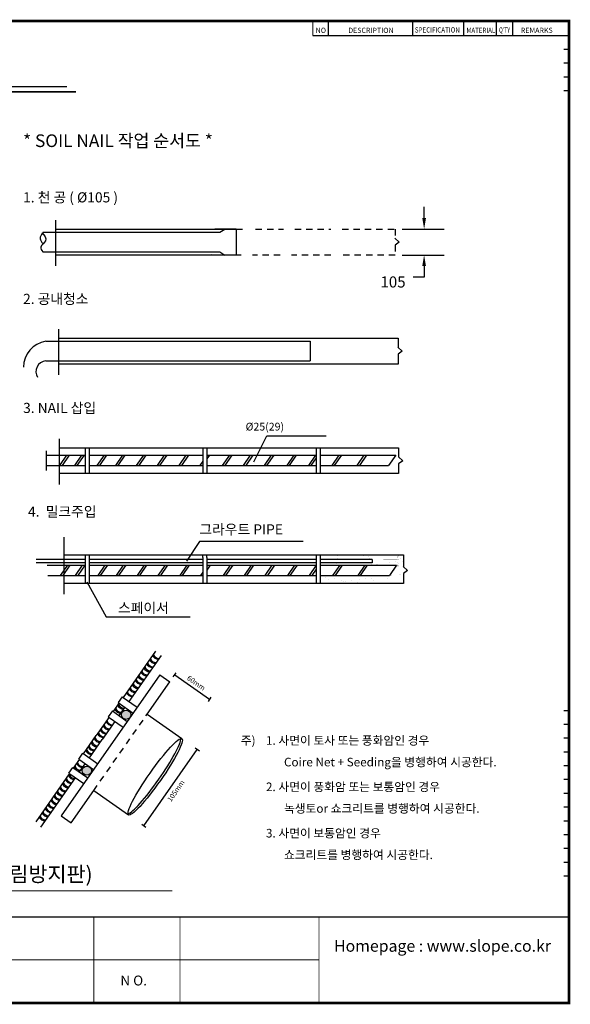
# Model space of a CAD drawing. Extents: x -2.8 to 24.6, y -1.8 to 17.6.
# Drawn here: x 13.7 to 24.6, y -1.8 to 17.6 of the extents above; entities that cross this region are included whole.
import ezdxf
from ezdxf.enums import TextEntityAlignment as Align

# ---------------------------------------------------------------- set-up
doc = ezdxf.new("R2010")
doc.units = 0
doc.header["$MEASUREMENT"] = 0
doc.linetypes.add('DASHEDX2', pattern=[1.5, 1, -0.5])
doc.linetypes.add('HIDDEN2', pattern=[0.1875, 0.125, -0.0625])
doc.layers.get('0').update_dxf_attribs({"linetype": 'CONTINUOUS'})
doc.layers.get('DEFPOINTS').update_dxf_attribs({"linetype": 'CONTINUOUS'})
doc.layers.add('DIM', color=6, linetype='CONTINUOUS')
doc.layers.add('WOOL', color=14, linetype='CONTINUOUS')
doc.styles.add('GH2', font='GE2.shx', dxfattribs={"bigfont": 'GH2.shx'})
doc.styles.add('GHS', font='ROMANS.shx', dxfattribs={"bigfont": 'GHS.shx'})
doc.styles.add('ROMANC', font='romanc.shx')
doc.styles.add('ROMANS', font='ROMANS.shx')
doc.dimstyles.get("Standard").update_dxf_attribs({"dimtxt": 0.18, "dimasz": 0.18, "dimexe": 0.18, "dimexo": 0.0625, "dimgap": 0.09, "dimtad": 0, "dimtih": 1, "dimtoh": 1, "dimdec": 4, "dimzin": 0, "dimdsep": 46, "dimtxsty": 'Standard', "dimcen": 0.09, "dimadec": 0, "dimazin": 0, "dimtfac": 1, "dimtdec": 4, "dimtofl": 0, "dimtmove": 0, "dimatfit": 3, "dimfxl": 0, "dimtolj": 1, "dimtzin": 0, "dimarcsym": 0})

msp = doc.modelspace()

# ---------------------------------------------------------------- hatches: boundary and pattern name
at = {"linetype": 'DASHEDX2'}
h = msp.add_hatch(dxfattribs=at)
h.set_pattern_fill('AR-SAND', color=0, scale=0.5, style=0)
h.paths.add_polyline_path([(21.29768, 7.06353), (19.65457, 7.06353), (19.65457, 6.97376), (20.68071, 6.97376), (20.68071, 6.90777), (19.65457, 6.90777), (19.65457, 6.86122), (21.1621, 6.86122), (21.02202, 6.65565), (19.65457, 6.65565), (19.65457, 6.50069), (20.02779, 6.50069), (21.29768, 6.50069), (21.29768, 6.69671), (21.38083, 6.75712), (21.29768, 6.82831)])
h = msp.add_hatch(dxfattribs=at)
h.set_pattern_fill('AR-SAND', color=0, scale=0.3, style=0)
h.paths.add_polyline_path([(21.29768, 7.06353), (19.65457, 7.06353), (19.65457, 6.97376), (20.68071, 6.97376), (20.68071, 6.90777), (19.65457, 6.90777), (19.65457, 6.86122), (21.1621, 6.86122), (21.02202, 6.65565), (19.65457, 6.65565), (19.65457, 6.50069), (20.02779, 6.50069), (21.29768, 6.50069), (21.29768, 6.69671), (21.38083, 6.75712), (21.29768, 6.82831)])
h = msp.add_hatch(dxfattribs=at)
h.set_pattern_fill('AR-SAND', color=0, scale=0.2, style=0)
h.paths.add_polyline_path([(21.29768, 7.06353), (19.65457, 7.06353), (19.65457, 6.97376), (20.68071, 6.97376), (20.68071, 6.90777), (19.65457, 6.90777), (19.65457, 6.86122), (21.1621, 6.86122), (21.02202, 6.65565), (19.65457, 6.65565), (19.65457, 6.50069), (20.02779, 6.50069), (21.29768, 6.50069), (21.29768, 6.69671), (21.38083, 6.75712), (21.29768, 6.82831)])
h = msp.add_hatch(color=0)
h.paths.add_polyline_path([(15.90937, 3.90651, 1), (15.72608, 3.90651, 1)])
h.paths.add_polyline_path([(15.13575, 2.80167, 1), (14.95246, 2.80167, 1)])

# ---------------------------------------------------------------- linework, layer by layer
for p, q in [((6.18449, 16.3223), (14.64753, 16.3223)), ((14.42613, 13.67643), (14.42613, 12.77805)), ((14.1712, 13.43954), (17.67284, 13.43954)), ((14.42613, 13.50153), (17.99447, 13.50153)), ((15.27251, 13.50153), (15.82165, 13.50153)), ((16.04515, 13.50153), (16.57145, 13.50153)), ((16.79495, 13.50153), (17.34409, 13.50153)), ((17.99447, 13.50153), (17.56984, 13.49928)), ((17.67284, 13.43954), (17.76979, 13.50153)), ((17.99447, 13.50153), (17.99447, 12.9898)), ((14.1712, 13.05178), (17.67284, 13.05178)), ((17.67284, 13.05178), (17.76979, 12.9898)), ((17.99447, 12.9898), (14.42613, 12.9898)), ((15.75833, 12.9898), (15.20918, 12.9898)), ((16.50813, 12.9898), (15.98182, 12.9898)), ((17.28077, 12.9898), (16.73162, 12.9898)), ((17.99447, 12.9898), (17.50651, 12.99204)), ((14.48483, 11.52257), (14.48483, 10.62419)), ((14.2299, 11.28568), (19.45688, 11.28568)), ((14.48483, 11.34767), (21.19327, 11.34767)), ((19.20957, 11.34767), (19.92337, 11.34767)), ((19.45688, 11.28568), (19.45688, 10.89792)), ((20.14687, 11.34767), (21.19327, 11.34767)), ((21.19327, 11.34767), (21.19327, 11.16355)), ((21.18775, 11.16828), (21.27641, 11.09236)), ((21.27641, 11.09236), (21.19327, 11.03196)), ((14.2299, 10.89792), (19.45688, 10.89792)), ((21.19327, 11.03196), (21.19327, 10.83594)), ((21.19327, 10.83594), (14.48483, 10.83594)), ((21.19327, 10.83594), (20.14687, 10.83594)), ((14.49529, 9.3565), (14.49529, 8.45812)), ((18.34019, 8.90443), (18.59633, 9.41616)), ((18.59633, 9.41616), (19.77413, 9.41616)), ((14.49529, 9.1816), (21.20372, 9.1816)), ((15.00638, 9.17351), (15.00638, 8.66987)), ((15.08638, 9.17351), (15.08638, 8.66987)), ((17.33452, 9.18232), (17.33452, 8.66902)), ((17.41452, 9.18232), (17.41452, 8.66902)), ((19.22002, 9.1816), (19.93383, 9.1816)), ((19.57457, 9.17351), (19.57457, 8.66987)), ((19.65457, 9.17351), (19.65457, 8.66987)), ((20.15732, 9.1816), (21.20372, 9.1816)), ((21.20372, 9.1816), (21.20372, 8.99748)), ((14.24035, 9.11961), (14.24035, 8.73185)), ((14.24035, 9.03552), (15.00638, 9.03552)), ((14.64249, 9.03552), (14.50242, 8.82995)), ((14.69204, 9.03552), (14.55196, 8.82995)), ((14.9371, 9.03552), (14.79702, 8.82995)), ((14.98664, 9.03552), (14.84657, 8.82995)), ((15.08638, 9.03552), (17.33452, 9.03552)), ((15.38298, 9.03552), (15.2429, 8.82995)), ((15.43252, 9.03552), (15.29245, 8.82995)), ((15.74629, 9.03552), (15.60622, 8.82995)), ((15.79583, 9.03552), (15.65576, 8.82995)), ((16.15914, 9.03552), (16.01907, 8.82995)), ((16.20869, 9.03552), (16.06861, 8.82995)), ((16.572, 9.03552), (16.43192, 8.82995)), ((16.62154, 9.03552), (16.48147, 8.82995)), ((17.00137, 9.03552), (16.86129, 8.82995)), ((17.05091, 9.03552), (16.91084, 8.82995)), ((17.46376, 9.03552), (17.41452, 8.96326)), ((17.41452, 9.03552), (19.57457, 9.03552)), ((17.8601, 9.03552), (17.72003, 8.82995)), ((17.90964, 9.03552), (17.76957, 8.82995)), ((18.27296, 9.03552), (18.13288, 8.82995)), ((18.3225, 9.03552), (18.18242, 8.82995)), ((18.68581, 9.03552), (18.54573, 8.82995)), ((18.73535, 9.03552), (18.59528, 8.82995)), ((19.1317, 9.03552), (18.99162, 8.82995)), ((19.18124, 9.03552), (19.04116, 8.82995)), ((19.56107, 9.03552), (19.42099, 8.82995)), ((19.57457, 8.98264), (19.47053, 8.82995)), ((19.65457, 9.03552), (21.14642, 9.03552)), ((20.02346, 9.03552), (19.88339, 8.82995)), ((20.073, 9.03552), (19.93293, 8.82995)), ((20.51888, 9.03552), (20.37881, 8.82995)), ((20.56843, 9.03552), (20.42835, 8.82995)), ((21.14642, 9.03552), (21.00635, 8.82995)), ((21.1982, 9.00221), (21.28686, 8.92629)), ((14.25439, 8.82995), (15.00638, 8.82995)), ((15.08638, 8.82995), (17.33452, 8.82995)), ((17.33452, 8.91856), (17.27415, 8.82995)), ((17.33452, 8.84585), (17.32369, 8.82995)), ((17.41452, 8.82995), (19.57457, 8.82995)), ((19.65457, 8.82995), (21.00635, 8.82995)), ((21.28686, 8.92629), (21.20372, 8.86589)), ((21.20372, 8.86589), (21.20372, 8.66987)), ((21.20372, 8.66987), (14.49529, 8.66987)), ((15.82748, 8.66987), (15.27834, 8.66987)), ((16.57728, 8.66987), (16.05098, 8.66987)), ((17.34992, 8.66987), (16.80078, 8.66987)), ((18.16056, 8.66987), (17.57342, 8.66987)), ((18.9332, 8.66987), (18.38406, 8.66987)), ((19.93383, 8.66987), (19.1567, 8.66987)), ((21.20372, 8.66987), (20.15732, 8.66987)), ((14.58772, 7.41188), (14.58772, 6.28891)), ((17.26695, 7.33107), (17.01013, 6.94086)), ((19.31739, 7.33107), (17.26695, 7.33107)), ((14.58925, 7.06353), (21.29768, 7.06353)), ((15.00638, 7.06353), (15.00638, 6.5014)), ((15.08638, 7.06353), (15.08638, 6.5014)), ((17.33452, 7.01469), (17.33452, 6.5014)), ((17.41452, 7.01469), (17.41452, 6.5014)), ((19.57457, 7.06353), (19.57457, 6.5014)), ((19.65457, 7.06353), (19.65457, 6.5014)), ((21.29768, 7.06353), (21.29768, 6.82831)), ((15.00638, 6.97376), (14.043, 6.97376)), ((15.00638, 6.90777), (14.043, 6.90777)), ((14.25603, 6.86122), (15.00638, 6.86122)), ((14.65817, 6.86122), (14.5181, 6.65565)), ((14.70771, 6.86122), (14.56764, 6.65565)), ((14.95278, 6.86122), (14.8127, 6.65565)), ((15.00638, 6.86718), (14.86224, 6.65565)), ((17.33452, 6.97376), (15.08638, 6.97376)), ((17.33452, 6.90777), (15.08638, 6.90777)), ((15.08638, 6.86122), (17.33452, 6.86122)), ((15.39866, 6.86122), (15.25858, 6.65565)), ((15.4482, 6.86122), (15.30812, 6.65565)), ((15.76197, 6.86122), (15.62189, 6.65565)), ((15.81151, 6.86122), (15.67143, 6.65565)), ((16.17482, 6.86122), (16.03475, 6.65565)), ((16.22436, 6.86122), (16.08429, 6.65565)), ((16.58768, 6.86122), (16.4476, 6.65565)), ((16.63722, 6.86122), (16.49714, 6.65565)), ((17.01705, 6.86122), (16.87697, 6.65565)), ((17.06659, 6.86122), (16.92651, 6.65565)), ((19.57457, 6.97376), (17.41452, 6.97376)), ((19.57457, 6.90777), (17.41452, 6.90777)), ((17.41452, 6.86122), (19.57457, 6.86122)), ((17.47944, 6.86122), (17.41452, 6.76595)), ((17.4299, 6.86122), (17.41452, 6.83865)), ((17.87578, 6.86122), (17.7357, 6.65565)), ((17.92532, 6.86122), (17.78525, 6.65565)), ((18.28863, 6.86122), (18.14856, 6.65565)), ((18.33817, 6.86122), (18.1981, 6.65565)), ((18.70149, 6.86122), (18.56141, 6.65565)), ((18.75103, 6.86122), (18.61095, 6.65565)), ((19.14737, 6.86122), (19.0073, 6.65565)), ((19.19691, 6.86122), (19.05684, 6.65565)), ((19.57674, 6.86122), (19.43667, 6.65565)), ((20.68071, 6.97376), (19.65457, 6.97376)), ((20.68071, 6.90777), (19.65457, 6.90777)), ((19.65457, 6.86122), (21.1621, 6.86122)), ((20.03914, 6.86122), (19.89906, 6.65565)), ((20.08868, 6.86122), (19.9486, 6.65565)), ((20.53456, 6.86122), (20.39448, 6.65565)), ((20.5841, 6.86122), (20.44403, 6.65565)), ((21.1621, 6.86122), (21.02202, 6.65565)), ((21.29216, 6.83304), (21.38083, 6.75712)), ((14.27006, 6.65565), (15.00638, 6.65565)), ((15.08638, 6.65565), (17.33452, 6.65565)), ((17.33452, 6.72125), (17.28982, 6.65565)), ((17.41452, 6.65565), (19.57457, 6.65565)), ((19.57457, 6.78533), (19.48621, 6.65565)), ((19.65457, 6.65565), (21.02202, 6.65565)), ((21.38083, 6.75712), (21.29768, 6.69671)), ((21.29768, 6.69671), (21.29768, 6.50069)), ((21.29768, 6.50069), (14.58925, 6.50069)), ((15.92145, 6.50069), (15.3723, 6.50069)), ((16.67125, 6.50069), (16.14494, 6.50069)), ((17.44389, 6.50069), (16.89474, 6.50069)), ((18.25452, 6.50069), (17.66738, 6.50069)), ((19.02716, 6.50069), (18.47802, 6.50069)), ((20.02779, 6.50069), (19.25066, 6.50069)), ((21.29768, 6.50069), (20.25128, 6.50069)), ((15.42282, 5.84316), (17.08756, 5.84316)), ((16.39967, 5.16493), (15.75799, 4.24852)), ((16.51077, 5.07952), (15.87267, 4.16822)), ((16.48582, 4.69418), (14.53566, 1.90906)), ((16.48582, 4.69418), (16.68242, 4.55652)), ((15.67768, 4.13383), (15.56297, 3.97)), ((15.74208, 4.25965), (15.66178, 4.14497)), ((15.66178, 4.14497), (15.95668, 3.93848)), ((15.74208, 4.25965), (16.03698, 4.05316)), ((15.54707, 3.98114), (15.46677, 3.86646)), ((15.54707, 3.98114), (15.84196, 3.77465)), ((15.79237, 4.05353), (15.67765, 3.8897)), ((16.23357, 3.91551), (16.92166, 3.4337)), ((15.48267, 3.85532), (15.23014, 3.49468)), ((15.59735, 3.77502), (15.34482, 3.41438)), ((15.46677, 3.86646), (15.76166, 3.65997)), ((14.97761, 3.13403), (15.23014, 3.49468)), ((15.09229, 3.05373), (15.34482, 3.41438)), ((14.88141, 3.03048), (14.96171, 3.14516)), ((14.96171, 3.14516), (15.25661, 2.93868)), ((17.18379, 3.25016), (17.26571, 3.1928)), ((14.7826, 2.85552), (14.89731, 3.01935)), ((14.88141, 3.03048), (15.1763, 2.82399)), ((14.89728, 2.77522), (15.01199, 2.93905)), ((14.03795, 1.79205), (14.7023, 2.74084)), ((14.68639, 2.75197), (14.76669, 2.86665)), ((14.68639, 2.75197), (14.98129, 2.54548)), ((14.76669, 2.86665), (15.06159, 2.66016)), ((14.13523, 1.68689), (14.81698, 2.66054)), ((15.17789, 2.40782), (15.86597, 1.92602)), ((14.53566, 1.90906), (14.73226, 1.7714)), ((16.1281, 1.74248), (16.21002, 1.68512))]:
    msp.add_line(p, q)
at = {"color": 0, "linetype": 'ByBlock'}
for p, q in [((21.70759, 13.72044), (21.70759, 13.93934)), ((21.27138, 13.50153), (22.10162, 13.50153)), ((21.27138, 12.9898), (22.10162, 12.9898)), ((21.70759, 12.77089), (21.70759, 12.55198)), ((21.70759, 12.55198), (21.48868, 12.55198))]:
    msp.add_line(p, q, dxfattribs=at)
at = {"linetype": 'HIDDEN2'}
for p, q in [((17.99447, 13.50153), (18.15473, 13.50153)), ((18.37823, 13.50153), (18.92737, 13.50153)), ((19.15087, 13.50153), (19.86467, 13.50153)), ((20.08816, 13.50153), (21.13456, 13.50153)), ((21.13456, 13.50153), (21.13456, 13.31741)), ((21.12904, 13.32214), (21.21771, 13.24622)), ((21.21771, 13.24622), (21.13456, 13.18582)), ((21.13456, 13.18582), (21.13456, 12.9898)), ((18.0914, 12.9898), (17.99447, 12.9898)), ((18.86404, 12.9898), (18.3149, 12.9898)), ((19.86467, 12.9898), (19.08754, 12.9898)), ((21.13456, 12.9898), (20.08816, 12.9898))]:
    msp.add_line(p, q, dxfattribs=at)
at = {"color": 0, "linetype": 'DASHEDX2'}
for p, q in [((17.33452, 7.01469), (17.33452, 7.06353)), ((17.41452, 7.01469), (17.41452, 7.06353)), ((20.68071, 6.97376), (20.68071, 6.90777))]:
    msp.add_line(p, q, dxfattribs=at)
at = {"color": 0}
for p, q in [((16.74979, 4.65274), (16.80715, 4.73466)), ((16.77847, 4.6937), (17.46656, 4.2119)), ((16.23357, 3.91551), (16.68242, 4.55652)), ((17.49524, 4.25285), (17.43788, 4.17094)), ((16.16906, 1.7138), (17.22475, 3.22148)), ((14.73226, 1.7714), (15.17789, 2.40782))]:
    msp.add_line(p, q, dxfattribs=at)
at = {"color": 0, "linetype": 'HIDDEN2'}
msp.add_line((15.17789, 2.40782), (16.23357, 3.91551), dxfattribs=at)
for points, const_width in [([(6.07458, 16.21337), (14.83072, 16.21337)], 0.03), ([(8.83136, 0.42698), (16.73467, 0.42698)], 0.02)]:
    msp.add_lwpolyline(points, dxfattribs=dict(const_width=const_width))
at = {"color": 0, "linetype": 'DASHEDX2', "const_width": 0.002}
for points in [[(20.90415, 6.96689), (21.17565, 6.96689, 1), (21.17565, 7.02926)], [(20.90415, 6.90985), (21.17565, 6.90985, -1), (21.17565, 6.84748)]]:
    msp.add_lwpolyline(points, format="xyb", dxfattribs=at)
at = {"color": 0, "linetype": 'DASHEDX2', "const_width": 0.003}
for points in [[(21.17565, 7.02926), (21.20802, 7.04732)], [(21.17565, 7.02926), (21.19424, 6.99719)], [(21.17565, 6.84748), (21.19424, 6.87955)], [(21.17565, 6.84748), (21.20802, 6.82942)]]:
    msp.add_lwpolyline(points, dxfattribs=at)
at = {"color": 3}
for centre in [(15.81773, 3.90651), (15.04411, 2.80167)]:
    msp.add_circle(centre, 0.09164, dxfattribs=at)
for centre, radius, start, end in [((14.31224, 10.76993), 0.52229, 99.070303, 179.81774), ((14.24801, 10.68781), 0.2109, 94.927027, 212.778414)]:
    msp.add_arc(centre, radius, start, end)
at = {"color": 0}
for centre, start, end in [((16.45203, 5.1232), 201.09349, 272.644406), ((16.4683, 5.13946), 197.973746, 269.500785), ((16.33732, 4.95937), 201.09349, 272.644406), ((16.35359, 4.97563), 197.973746, 269.500785), ((16.39468, 5.04129), 201.09349, 272.644406), ((16.41095, 5.05755), 197.973746, 269.500785), ((16.16524, 4.71363), 201.09349, 272.644406), ((16.18152, 4.72989), 197.973746, 269.500785), ((16.2226, 4.79554), 201.09349, 272.644406), ((16.23887, 4.8118), 197.973746, 269.500785), ((16.27996, 4.87746), 201.09349, 272.644406), ((16.29623, 4.89372), 197.973746, 269.500785), ((16.05053, 4.5498), 201.09349, 272.644406), ((16.0668, 4.56606), 197.973746, 269.500785), ((16.10789, 4.63171), 201.09349, 272.644406), ((16.12416, 4.64797), 197.973746, 269.500785), ((15.93581, 4.38597), 201.09349, 272.644406), ((15.95208, 4.40223), 197.973746, 269.500785), ((15.99317, 4.46788), 201.09349, 272.644406), ((16.00944, 4.48414), 197.973746, 269.500785), ((15.76374, 4.14022), 201.09349, 272.644406), ((15.78001, 4.15648), 197.973746, 269.500785), ((15.70638, 4.05831), 201.09349, 272.644406), ((15.72265, 4.07457), 197.973746, 269.500785), ((15.49322, 3.74691), 197.973746, 269.500785), ((15.53431, 3.81256), 201.09349, 272.644406), ((15.55058, 3.82882), 197.973746, 269.500785), ((15.36884, 3.57625), 201.09349, 272.644406), ((15.38511, 3.59251), 197.973746, 269.500785), ((15.4196, 3.64873), 201.09349, 272.644406), ((15.43587, 3.66499), 197.973746, 269.500785), ((15.47695, 3.73065), 201.09349, 272.644406), ((15.24136, 3.39637), 201.09349, 272.644406), ((15.25763, 3.41263), 197.973746, 269.500785), ((15.29871, 3.47828), 201.09349, 272.644406), ((15.31499, 3.49454), 197.973746, 269.500785), ((15.13324, 3.24197), 201.09349, 272.644406), ((15.14952, 3.25823), 197.973746, 269.500785), ((15.184, 3.31445), 201.09349, 272.644406), ((15.20027, 3.33071), 197.973746, 269.500785), ((14.95431, 2.98423), 201.09349, 272.644406), ((14.97058, 3.00049), 197.973746, 269.500785), ((14.8092, 2.7653), 197.973746, 269.500785), ((14.90355, 2.91174), 201.09349, 272.644406), ((14.91982, 2.928), 197.973746, 269.500785), ((14.67357, 2.58558), 201.09349, 272.644406), ((14.68984, 2.60184), 197.973746, 269.500785), ((14.73557, 2.66712), 201.09349, 272.644406), ((14.75184, 2.68338), 197.973746, 269.500785), ((14.79293, 2.74904), 201.09349, 272.644406), ((14.55886, 2.42175), 201.09349, 272.644406), ((14.57513, 2.43801), 197.973746, 269.500785), ((14.61621, 2.50367), 201.09349, 272.644406), ((14.63248, 2.51993), 197.973746, 269.500785), ((14.40305, 2.19227), 197.973746, 269.500785), ((14.44414, 2.25792), 201.09349, 272.644406), ((14.46041, 2.27418), 197.973746, 269.500785), ((14.5015, 2.33984), 201.09349, 272.644406), ((14.51777, 2.3561), 197.973746, 269.500785), ((14.27207, 2.01218), 201.09349, 272.644406), ((14.28834, 2.02844), 197.973746, 269.500785), ((14.32943, 2.09409), 201.09349, 272.644406), ((14.3457, 2.11035), 197.973746, 269.500785), ((14.38678, 2.17601), 201.09349, 272.644406), ((14.21471, 1.93026), 201.09349, 272.644406), ((14.23098, 1.94652), 197.973746, 269.500785)]:
    msp.add_arc(centre, 0.1198, start, end, dxfattribs=at)
msp.add_ellipse((16.39382, 2.67986), major_axis=(-0.52784, -0.75384), ratio=0.13627217, dxfattribs=at)
msp.add_ellipse((16.36105, 2.7028), major_axis=(-0.52784, -0.75384), ratio=0.13627217, start_param=0.16016457, end_param=2.98142808, dxfattribs=at)
for points in [[(14.16573, 13.42748), (14.11773, 13.31241), (14.17532, 13.21651)], [(14.16159, 13.42578), (14.22879, 13.27235), (14.1328, 13.14768), (14.1712, 13.05178)]]:
    msp.add_spline(points, degree=3)
at = {"color": 0, "linetype": 'ByBlock'}
for points in [[(21.6711, 13.72044), (21.74407, 13.72044), (21.70759, 13.50153)], [(21.6711, 12.77089), (21.74407, 12.77089), (21.70759, 12.9898)]]:
    msp.add_solid(points, dxfattribs=at)
at = {"layer": 'DEFPOINTS', "color": 0, "linetype": 'ByBlock'}
for p in [(21.13456, 13.50153), (21.13456, 12.9898), (21.70759, 12.9898)]:
    msp.add_point(p, dxfattribs=at)
at = {"layer": 'WOOL', "color": 1}
for p, q in [((19.81684, 17.32311), (19.81684, 17.61268)), ((21.4861, 17.32311), (21.4861, 17.61268)), ((22.49106, 17.32311), (22.49106, 17.61268)), ((23.13833, 17.32311), (23.13833, 17.61268)), ((23.46196, 17.32311), (23.46196, 17.61268)), ((23.46196, 17.32311), (23.46196, 17.57861)), ((24.56912, 17.32311), (19.51024, 17.32311)), ((24.56912, 17.05058), (24.46692, 17.05058)), ((24.56912, 16.77805), (24.46692, 16.77805)), ((24.56912, 16.50552), (24.46692, 16.50552)), ((24.56912, 16.23299), (24.46692, 16.23299)), ((24.56912, 3.98607), (24.46692, 3.98607)), ((24.56912, 3.71354), (24.46692, 3.71354)), ((24.56912, 3.441), (24.46692, 3.441)), ((24.56912, 3.16847), (24.46692, 3.16847)), ((24.56912, 2.89594), (24.46692, 2.89594)), ((24.56912, 2.62341), (24.46692, 2.62341)), ((24.56912, 2.35087), (24.46692, 2.35087)), ((24.56912, 2.07834), (24.46692, 2.07834)), ((24.56912, 1.80581), (24.46692, 1.80581)), ((24.56838, 1.53328), (24.46618, 1.53328)), ((24.56838, 1.26074), (24.46618, 1.26074)), ((24.56838, 0.98821), (24.46618, 0.98821)), ((24.56838, 0.71568), (24.46618, 0.71568))]:
    msp.add_line(p, q, dxfattribs=at)
at = {"layer": 'WOOL', "color": 7}
msp.add_line((-2.80334, -0.08488), (24.56912, -0.08488), dxfattribs=at)
at = {"layer": 'WOOL'}
msp.add_lwpolyline([(24.56912, 17.61268, 0.05451, 0.05451, 0), (-2.80334, 17.61268, 0.05451, 0.05451, 0), (-2.80334, -1.78821, 0.05451, 0.05451, 0), (24.56912, -1.78821, 0.05451, 0.05451, 0)], format="xyseb", close=True, dxfattribs=at)
at = {"layer": 'WOOL', "color": 1}
msp.add_lwpolyline([(19.51024, 17.32311, 0.01703, 0.01703, 0), (19.51024, 17.61268, 0.01703, 0.01703, 0)], format="xyseb", dxfattribs=at)
at = {"layer": 'WOOL'}
for points in [[(-2.80334, -0.08488, 0.01703, 0.01703, 0), (24.56912, -0.08488, 0.01703, 0.01703, 0)], [(15.18089, -0.08488, 0.01703, 0.01703, 0), (15.18089, -1.78821, 0.01703, 0.01703, 0)], [(16.88421, -0.08488, 0.01703, 0.01703, 0), (16.88421, -1.78821, 0.01703, 0.01703, 0)], [(19.62921, -0.08488, 0.01703, 0.01703, 0), (19.62921, -1.78821, 0.01703, 0.01703, 0)]]:
    msp.add_lwpolyline(points, format="xyseb", dxfattribs=at)
at = {"layer": 'WOOL', "const_width": 0.01703}
msp.add_lwpolyline([(19.62921, -0.93655), (4.80124, -0.93655)], dxfattribs=at)

# ---------------------------------------------------------------- texts
at = {"style": 'GHS'}
for s, height, p in [('* SOIL NAIL 작업 순서도 *', 0.25, (13.7828, 15.12352)), ('1. 천 공 ( %%C105 )  ', 0.2, (13.7828, 14.02974)), ('105', 0.218907, (20.84424, 12.3484)), ('2. 공내청소', 0.2, (13.7828, 12.02283)), ('3. NAIL 삽입', 0.2, (13.7828, 9.86851)), ('     %%C25(29)', 0.1532346, (17.94549, 9.5222)), ('4.  밀크주입', 0.2, (13.88066, 7.81944)), ('그라우트 PIPE', 0.2, (17.26674, 7.46815)), ('스페이서', 0.2, (15.65858, 5.91655)), ('주) ', 0.17, (18.08432, 3.31271)), ('1. 사면이 토사 또는 풍화암인 경우 ', 0.17, (18.58256, 3.31271)), ('Coire Net + Seeding을 병행하여 시공한다.', 0.17, (18.93844, 2.88593)), ('2. 사면이 풍화암 또는 보통암인 경우 ', 0.17, (18.58256, 2.39656)), ('녹생토or 쇼크리트를 병행하여 시공한다.', 0.17, (18.93844, 1.96978)), ('3. 사면이 보통암인 경우 ', 0.17, (18.58256, 1.48042)), ('쇼크리트를 병행하여 시공한다.', 0.17, (18.93844, 1.05363)), ('상세A (철근 연결 및 몰탈흘림방지판)', 0.3, (8.99259, 0.60786))]:
    msp.add_text(s, height=height, dxfattribs=at).set_placement(p)
for s, rotation, p in [('60mm', 324.832339, (17.01092, 4.60835)), ('105mm', 55.033383, (16.70605, 2.17695))]:
    msp.add_text(s, height=0.1, rotation=rotation, dxfattribs=at).set_placement(p)
at = {"layer": 'DIM', "color": 5, "style": 'GH2'}
msp.add_text('Homepage : www.slope.co.kr', height=0.2298877, dxfattribs=at).set_placement((19.92764, -0.77661))
at = {"layer": 'WOOL', "color": 1, "style": 'ROMANS'}
for s, height, p in [('NO', 0.1022, (19.56458, 17.37888)), ('DESCRIPTION', 0.1021996, (20.20835, 17.37888)), ('REMARKS', 0.1022, (23.61816, 17.37888))]:
    msp.add_text(s, height=height, dxfattribs=at).set_placement(p)
for s, height, width, p, p2 in [('SPECIFICATION', 0.1021996, 0.838931, (21.52356, 17.38617), (22.41361, 17.38617)), ('MATERIAL', 0.1022, 0.835198, (22.54387, 17.37888), (23.11291, 17.37888)), ("Q'TY", 0.1022, 0.69188, (23.1875, 17.38617), (23.40637, 17.38617))]:
    msp.add_text(s, height=height, dxfattribs=dict(at, width=width)).set_placement(p, p2, align=Align.FIT)
at = {"layer": 'WOOL', "color": 5, "style": 'ROMANC'}
msp.add_text('N O.', height=0.195883, dxfattribs=at).set_placement((15.70483, -1.44334))

# ---------------------------------------------------------------- leaders
msp.add_leader([(15.04529, 6.53459), (15.42282, 5.84316)], dimstyle='Standard', override={"dimtxt": 0.1, "dimasz": 0.1})

doc.saveas('drawing.dxf')
